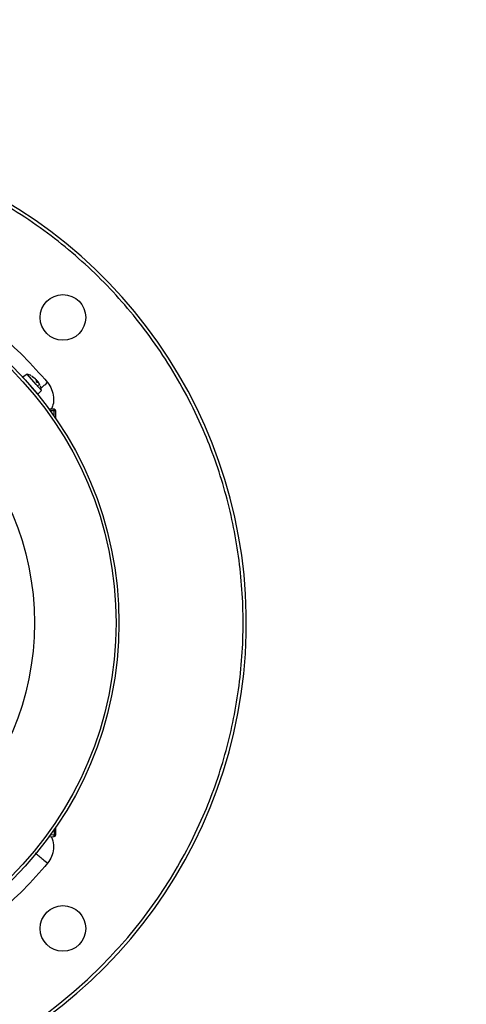
# Model space of a CAD drawing. Units: millimetres. Extents: x 48 to 4992, y 48 to 3516.
# Drawn here: x 1459 to 1596, y 2701 to 3003 of the extents above; entities that cross this region are included whole.
import ezdxf

# ---------------------------------------------------------------- set-up
doc = ezdxf.new("R2010")
doc.units = ezdxf.units.MM
doc.header["$LTSCALE"] = 12
doc.layers.add('FORMAT', color=7, linetype='Continuous')
doc.styles.add('SLDTEXTSTYLE0', font='TXT', dxfattribs={"width": 0.75})
doc.dimstyles.new('SLDDIMSTYLE0', dxfattribs={"dimtxt": 42, "dimasz": 42.672, "dimexe": 0, "dimexo": 0.0625, "dimgap": 10.5, "dimtad": 1, "dimdec": 0, "dimrnd": 1e-09, "dimzin": 12, "dimdsep": 46, "dimtxsty": 'SLDTEXTSTYLE0', "dimsah": 1, "dimcen": 0.09, "dimadec": 0, "dimazin": 3, "dimtfac": 1, "dimtdec": 0, "dimtofl": 0, "dimtmove": 0, "dimatfit": 3, "dimfxl": 0, "dimfrac": 2, "dimtolj": 1, "dimtzin": 12, "dimarcsym": 0})

# ---------------------------------------------------------------- blocks, each defined once
blk = doc.blocks.new('_D_7')
at = {"layer": 'FORMAT', "color": 7}
for p, q in [((1575.42, 3368.63), (2164.63, 3368.63)), ((2152.63, 2335.03), (2152.63, 3368.63)), ((1897.42, 2335.03), (2164.63, 2335.03))]:
    blk.add_line(p, q, dxfattribs=at)
for points in [[(2152.63, 3368.63), (2148.06, 3325.96), (2157.21, 3325.96)], [(2152.63, 2335.03), (2157.21, 2377.71), (2148.06, 2377.71)]]:
    blk.add_solid(points, dxfattribs=at)
at = {"layer": 'FORMAT', "color": 7, "insert": (2098.49, 2755.26), "char_height": 42, "attachment_point": 1, "rotation": 90, "style": 'SLDTEXTSTYLE0'}
blk.add_mtext('1034', dxfattribs=at)

msp = doc.modelspace()

# ---------------------------------------------------------------- linework, layer by layer
at = {"color": 7, "linetype": 'Continuous', "lineweight": 25}
for p, q in [((1461.09, 2894.36), (1459.82, 2893.43)), ((1462.12, 2890.79), (1459.82, 2893.43)), ((1463.88, 2891.16), (1461.09, 2894.36)), ((1462.69, 2893.61), (1462.59, 2893.73)), ((1462.59, 2893.73), (1463.62, 2892.97)), ((1463.73, 2892.84), (1462.69, 2893.61)), ((1462.73, 2893.58), (1462.71, 2893.6)), ((1464.41, 2888.15), (1462.12, 2890.79)), ((1465.51, 2889.28), (1463.88, 2891.16)), ((1463.97, 2892.14), (1463.94, 2892.6)), ((1463.95, 2892.39), (1464.16, 2892.34)), ((1464.36, 2891.7), (1463.97, 2892.15)), ((1464.36, 2891.69), (1463.97, 2892.14)), ((1464.94, 2890.92), (1464.08, 2890.7)), ((1464.36, 2892.12), (1464.14, 2891.96)), ((1464.36, 2892.11), (1464.14, 2891.95)), ((1464.36, 2892.11), (1464.36, 2892.12)), ((1464.36, 2892.11), (1464.36, 2891.69)), ((1464.36, 2891.69), (1464.36, 2891.71)), ((1465.09, 2890.85), (1464.48, 2891.97)), ((1464.41, 2888.15), (1465.51, 2889.28)), ((1469.44, 2883.55), (1467.86, 2883.61)), ((1469.44, 2883.05), (1468.23, 2883.09)), ((1469.92, 2883.05), (1469.44, 2883.05)), ((1469.44, 2881.39), (1469.44, 2883.05)), ((1469.92, 2880.7), (1469.92, 2883.05)), ((1469.44, 2754.68), (1469.44, 2753.02)), ((1469.92, 2753.02), (1469.92, 2755.37)), ((1467.86, 2752.46), (1469.44, 2752.52)), ((1469.44, 2753.02), (1468.23, 2752.97)), ((1469.44, 2753.02), (1469.92, 2753.02))]:
    msp.add_line(p, q, dxfattribs=at)
for centre, radius in [((1378.42, 2818.03), 110.9), ((1378.42, 2818.03), 110.02), ((1472.11, 2911.73), 7), ((1378.42, 2818.03), 84.97), ((1472.11, 2724.34), 7)]:
    msp.add_circle(centre, radius, dxfattribs=at)
for centre, radius, start, end in [((1378.42, 2818.03), 150, 135, 67.0455), ((1378.41, 2817.98), 148.97, 111.1033, 315.0184), ((1459.55, 2888.56), 6, 61.766, 75.0872), ((1459.55, 2888.56), 6, 6.9128, 20.095), ((1469.42, 2883.05), 0.5, 0, 88), ((1469.42, 2753.02), 0.5, 272, 0)]:
    msp.add_arc(centre, radius, start, end, dxfattribs=at)
for points, knots in [([(1483.78, 2712.67), (1486.25, 2715.25), (1491.27, 2720.48), (1498.12, 2729.09), (1504.5, 2738.36), (1510.26, 2748.3), (1515.05, 2758.27), (1518.92, 2768.1), (1521.97, 2777.67), (1524.38, 2787.51), (1526.12, 2797.56), (1527.18, 2807.77), (1527.54, 2818.03), (1527.18, 2828.3), (1526.12, 2838.5), (1524.38, 2848.55), (1521.97, 2858.39), (1518.92, 2867.96), (1515.05, 2877.8), (1510.26, 2887.77), (1504.5, 2897.71), (1498.13, 2906.98), (1491.24, 2915.56), (1483.87, 2923.48), (1475.95, 2930.86), (1467.37, 2937.74), (1458.1, 2944.13), (1448.13, 2949.83), (1441, 2953.44), (1437.15, 2954.96), (1436.92, 2955.04)], [0, 0, 0, 0, 0.03686, 0.074654, 0.113328, 0.152816, 0.193046, 0.227267, 0.261769, 0.296532, 0.331664, 0.366901, 0.402222, 0.437542, 0.472778, 0.507912, 0.542673, 0.577176, 0.611398, 0.651627, 0.691114, 0.729788, 0.767583, 0.804444, 0.841304, 0.879099, 0.917772, 0.95726, 0.99749, 1, 1, 1, 1]), ([(1463.73, 2892.84), (1463.75, 2892.82), (1463.79, 2892.78), (1463.85, 2892.71), (1463.9, 2892.66), (1463.93, 2892.62), (1463.94, 2892.6), (1463.94, 2892.6)], [0, 0, 0, 0, 0.218174, 0.436401, 0.653342, 0.86983, 1, 1, 1, 1]), ([(1463.97, 2892.14), (1463.97, 2892.14), (1463.98, 2892.14), (1463.97, 2892.14), (1463.97, 2892.14)], [0, 0, 0, 0, 0.282087, 1, 1, 1, 1]), ([(1464.37, 2892.11), (1464.35, 2892.13), (1464.32, 2892.18), (1464.26, 2892.24), (1464.21, 2892.3), (1464.18, 2892.33), (1464.17, 2892.34), (1464.16, 2892.34)], [0, 0, 0, 0, 0.2181738, 0.4364006, 0.6533422, 0.86983, 1, 1, 1, 1]), ([(1464.36, 2892.12), (1464.37, 2892.12), (1464.38, 2892.11), (1464.41, 2892.07), (1464.45, 2892.02), (1464.47, 2891.99), (1464.48, 2891.97)], [0, 0, 0, 0, 0.279125, 0.556605, 0.833505, 1, 1, 1, 1]), ([(1467.4, 2891.73), (1466.89, 2891.31), (1466.1, 2890.66), (1465.49, 2890.15), (1465.27, 2889.97)], [0, 0, 0, 0, 0.650325, 1, 1, 1, 1]), ([(1467.4, 2891.73), (1467.86, 2891.06), (1468.78, 2889.71), (1469.3, 2887.3), (1469.25, 2885.17), (1468.73, 2884.01), (1468.54, 2883.58)], [0, 0, 0, 0, 0.279581, 0.560231, 0.839684, 1, 1, 1, 1]), ([(1468.53, 2752.49), (1468.72, 2752.06), (1469.24, 2750.88), (1469.3, 2748.75), (1468.78, 2746.34), (1467.86, 2745.01), (1467.4, 2744.34)], [0, 0, 0, 0, 0.161242, 0.441849, 0.721257, 1, 1, 1, 1])]:
    msp.add_open_spline(points, degree=3, knots=knots, dxfattribs=at)
for points in [[(1452.11, 2907.01), (1454.84, 2904.64), (1460.29, 2899.91), (1465.03, 2894.45), (1467.4, 2891.73)], [(1469.44, 2883.05), (1469.44, 2883.12), (1469.45, 2883.25), (1469.45, 2883.41), (1469.44, 2883.53), (1469.44, 2883.54), (1469.44, 2883.55)], [(1469.44, 2752.52), (1469.44, 2752.52), (1469.44, 2752.54), (1469.45, 2752.66), (1469.45, 2752.82), (1469.44, 2752.95), (1469.44, 2753.02)], [(1463.55, 2747.53), (1463.61, 2747.47), (1463.74, 2747.37), (1464.64, 2746.63), (1465.9, 2745.58), (1466.9, 2744.75), (1467.4, 2744.34)], [(1467.4, 2744.34), (1465.03, 2741.61), (1460.29, 2736.16), (1454.84, 2731.42), (1452.11, 2729.06)]]:
    msp.add_open_spline(points, degree=3, dxfattribs=at)

# ---------------------------------------------------------------- dimensions: what is measured, and where the dimension line sits
at = {"layer": 'FORMAT', "color": 7}
dim = msp.add_linear_dim(base=(2152.63, 3368.63), p1=(1885.42, 2335.03), p2=(1563.42, 3368.63), angle=90, dimstyle='SLDDIMSTYLE0', dxfattribs=at)
dim.commit()
dim.dimension.update_dxf_attribs({"geometry": '_D_7', "text_midpoint": (2152.63, 2817.32), "dimtype": 160})

doc.saveas('drawing.dxf')
